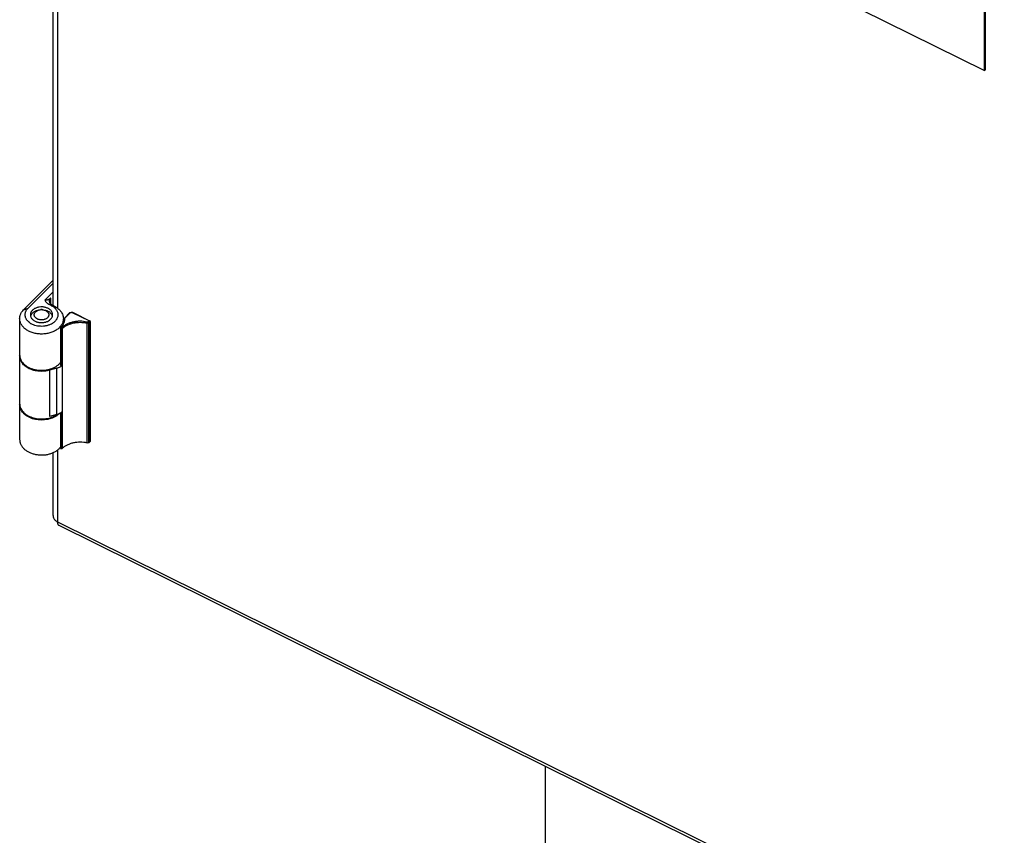
# Model space of a CAD drawing. Units: inches. Extents: x -169 to 275, y -212 to 89.
# Drawn here: x 154 to 165, y -5 to 4 of the extents above; entities that cross this region are included whole.
import ezdxf

# ---------------------------------------------------------------- set-up
doc = ezdxf.new("R2010")
doc.units = ezdxf.units.IN
doc.header["$LTSCALE"] = 1.87
doc.header["$MEASUREMENT"] = 0
doc.layers.get('0').update_dxf_attribs({"linetype": 'CONTINUOUS'})

msp = doc.modelspace()

# ---------------------------------------------------------------- linework, layer by layer
at = {"color": 7}
for p, q in [((154.324, 0.993), (154.324, 18.716)), ((154.375, 0.96), (154.375, 18.747)), ((159.49, 5.966), (164.405, 3.532)), ((164.405, 3.532), (164.405, 4.947)), ((164.414, 3.542), (164.414, 4.956)), ((164.414, 3.542), (164.405, 3.532)), ((154.006, 0.944), (154.324, 1.265)), ((154.054, 0.962), (154.324, 1.234)), ((154.324, 1.137), (154.235, 1.047)), ((154.3, 1.008), (154.3, 1.071)), ((154.006, 0.944), (154.054, 0.962)), ((154.285, 1.001), (154.319, 0.993)), ((154.285, 1.001), (154.301, 0.993)), ((154.301, 0.993), (154.335, 0.985)), ((154.335, 0.985), (154.319, 0.993)), ((154.448, 0.853), (154.504, 0.91)), ((154.448, 0.853), (154.454, 0.856)), ((154.51, 0.912), (154.454, 0.856)), ((154.51, 0.912), (154.504, 0.91)), ((154.537, 0.914), (154.532, 0.915)), ((154.532, 0.915), (154.718, 0.823)), ((154.729, 0.819), (154.537, 0.914)), ((153.963, 0.849), (153.963, 0.456)), ((154.404, 0.747), (154.404, 0.748)), ((154.404, 0.747), (154.404, 0.348)), ((154.406, 0.749), (154.409, 0.75)), ((154.409, 0.75), (154.411, 0.752)), ((154.418, 0.751), (154.424, 0.742)), ((154.436, 0.849), (154.436, 0.802)), ((154.452, 0.849), (154.444, 0.844)), ((154.444, 0.844), (154.444, 0.843)), ((154.708, 0.817), (154.692, 0.812)), ((154.692, 0.801), (154.692, 0.812)), ((154.692, 0.801), (154.711, 0.806)), ((154.692, -0.497), (154.692, 0.801)), ((154.711, 0.806), (154.708, 0.817)), ((154.711, -0.491), (154.711, 0.806)), ((154.718, 0.823), (154.715, 0.821)), ((154.715, 0.821), (154.721, 0.812)), ((154.729, 0.819), (154.718, 0.823)), ((154.721, 0.812), (154.729, 0.819)), ((154.721, 0.812), (154.721, -0.486)), ((154.729, -0.478), (154.729, 0.819)), ((154.409, 0.739), (154.409, 0.341)), ((154.424, 0.742), (154.424, 0.344)), ((153.963, 0.445), (153.963, -0.07)), ((154.423, 0.343), (154.423, -0.158)), ((154.364, 0.311), (154.286, 0.29)), ((154.286, 0.29), (154.286, -0.212)), ((154.364, -0.19), (154.364, 0.311)), ((153.963, -0.081), (153.963, -0.46)), ((154.364, -0.19), (154.286, -0.212)), ((154.404, -0.173), (154.404, -0.551)), ((154.408, -0.17), (154.408, -0.557)), ((154.424, -0.158), (154.424, -0.556)), ((154.692, -0.497), (154.711, -0.491)), ((154.721, -0.486), (154.729, -0.478)), ((154.324, -1.283), (154.324, -0.602)), ((154.375, -1.352), (154.375, -0.571)), ((154.424, -0.556), (154.42, -0.559)), ((169.537, -8.859), (154.375, -1.352)), ((169.552, -8.897), (154.391, -1.39)), ((159.655, -15.392), (159.655, -3.996))]:
    msp.add_line(p, q, dxfattribs=at)
for centre, radius, start, end in [((154.145, 0.892), 0.0655, 196.3652, 204.1569), ((154.199, 0.838), 0.108, 96.5953, 97.7472), ((154.2, 0.835), 0.111, 89.9814, 96.5854), ((154.2, 0.835), 0.111, 84.5244, 90.0034), ((154.253, 0.892), 0.0669, 335.3478, 342.7049), ((154.175, 0.946), 0.176, 237.5048, 240.0821), ((154.29, 0.984), 0.262, 295.7149, 296.2889), ((154.275, 0.868), 0.175, 318.1396, 319.3835), ((154.326, 0.849), 0.126, 357.3842, 0.3604), ((154.081, 0.456), 0.118, 180.0044, 182.2154), ((154.082, 0.456), 0.119, 182.2175, 185.3388), ((154.081, 0.445), 0.118, 176.7957, 180.0029), ((154.27, 0.482), 0.173, 315.2598, 321.1346), ((154.556, 0.199), 0.196, 132.5112, 132.8245), ((154.081, -0.07), 0.118, 180.0043, 182.1707), ((154.082, -0.07), 0.119, 182.1729, 185.3389), ((154.081, -0.081), 0.118, 176.751, 180.0027), ((154.24, -0.008), 0.22, 304.1331, 304.5042), ((154.337, -0.063), 0.129, 301.5376, 306.6163), ((154.417, -0.15), 0.0103, 306.3018, 310.3548), ((154.418, -0.15), 0.00969, 310.3866, 312.5045), ((154.274, -0.437), 0.168, 318.7267, 321.1882), ((154.385, -1.283), 0.0605, 180.0148, 194.0632)]:
    msp.add_arc(centre, radius, start, end, dxfattribs=at)
for points, knots in [([(154.3, 1.071), (154.298, 1.069), (154.295, 1.067), (154.291, 1.063), (154.286, 1.06), (154.282, 1.057), (154.277, 1.055), (154.272, 1.052), (154.266, 1.051), (154.261, 1.049), (154.257, 1.049), (154.253, 1.048), (154.246, 1.047), (154.24, 1.047), (154.235, 1.047)], [0, 0, 0, 0, 0.08992, 0.173739, 0.251439, 0.323758, 0.391502, 0.4555, 0.575074, 0.631799, 0.687044, 0.741103, 0.794196, 1, 1, 1, 1]), ([(154.285, 1.039), (154.285, 1.04), (154.286, 1.043), (154.286, 1.049), (154.289, 1.056), (154.293, 1.064), (154.297, 1.069), (154.3, 1.071)], [0, 0, 0, 0, 0.118668, 0.238005, 0.481043, 0.734195, 1, 1, 1, 1]), ([(154.081, 0.797), (154.073, 0.802), (154.062, 0.81), (154.05, 0.823), (154.042, 0.833), (154.035, 0.843), (154.03, 0.854), (154.026, 0.865), (154.023, 0.876), (154.022, 0.888), (154.023, 0.899), (154.024, 0.91), (154.028, 0.921), (154.032, 0.932), (154.038, 0.943), (154.046, 0.953), (154.051, 0.959), (154.054, 0.962)], [0, 0, 0, 0, 0.140125, 0.207008, 0.271802, 0.334655, 0.395802, 0.455551, 0.514283, 0.572431, 0.630462, 0.688842, 0.748021, 0.808419, 0.870405, 0.934233, 1, 1, 1, 1]), ([(154.268, 0.96), (154.264, 0.962), (154.254, 0.966), (154.239, 0.971), (154.224, 0.974), (154.202, 0.976), (154.18, 0.975), (154.159, 0.971), (154.144, 0.966), (154.13, 0.96), (154.118, 0.953), (154.106, 0.944), (154.097, 0.935), (154.089, 0.924), (154.084, 0.914), (154.08, 0.902), (154.08, 0.894), (154.08, 0.89)], [0, 0, 0, 0, 0.06529, 0.132694, 0.201598, 0.271447, 0.411281, 0.480138, 0.547437, 0.612666, 0.67543, 0.735474, 0.792726, 0.847326, 0.899641, 0.950269, 1, 1, 1, 1]), ([(154.235, 1.047), (154.237, 1.042), (154.243, 1.033), (154.255, 1.021), (154.269, 1.01), (154.28, 1.004), (154.285, 1.001)], [0, 0, 0, 0, 0.230813, 0.473989, 0.730508, 1, 1, 1, 1]), ([(154.32, 0.89), (154.32, 0.892), (154.32, 0.895), (154.319, 0.902), (154.316, 0.911), (154.312, 0.921), (154.306, 0.93), (154.299, 0.939), (154.29, 0.947), (154.28, 0.954), (154.272, 0.958), (154.268, 0.96)], [0, 0, 0, 0, 0.056033, 0.112266, 0.226012, 0.342768, 0.463683, 0.589559, 0.720899, 0.857867, 1, 1, 1, 1]), ([(154.319, 0.993), (154.316, 0.995), (154.312, 0.997), (154.305, 1.002), (154.299, 1.007), (154.294, 1.013), (154.29, 1.019), (154.288, 1.026), (154.286, 1.032), (154.285, 1.037), (154.285, 1.039)], [0, 0, 0, 0, 0.142085, 0.279104, 0.410504, 0.536388, 0.65729, 0.774057, 0.887819, 1, 1, 1, 1]), ([(154.301, 0.993), (154.307, 0.99), (154.317, 0.985), (154.331, 0.975), (154.342, 0.966), (154.349, 0.958), (154.356, 0.95), (154.363, 0.939), (154.37, 0.926), (154.374, 0.914), (154.376, 0.905), (154.377, 0.896), (154.377, 0.886), (154.376, 0.877), (154.374, 0.868), (154.37, 0.856), (154.364, 0.843), (154.355, 0.83), (154.345, 0.818), (154.332, 0.807), (154.323, 0.8), (154.318, 0.797)], [0, 0, 0, 0, 0.071828, 0.141226, 0.207973, 0.240376, 0.272145, 0.333871, 0.39349, 0.451458, 0.480024, 0.508405, 0.564921, 0.593276, 0.621797, 0.679627, 0.739051, 0.800544, 0.864436, 0.930908, 1, 1, 1, 1]), ([(154.335, 0.985), (154.343, 0.982), (154.357, 0.974), (154.377, 0.959), (154.392, 0.946), (154.402, 0.935), (154.411, 0.923), (154.421, 0.908), (154.428, 0.892), (154.432, 0.879), (154.434, 0.869), (154.436, 0.859), (154.436, 0.852), (154.436, 0.849)], [0, 0, 0, 0, 0.142148, 0.279068, 0.410369, 0.473991, 0.536302, 0.657201, 0.773932, 0.831134, 0.887753, 0.943977, 1, 1, 1, 1]), ([(153.963, 0.849), (153.963, 0.853), (153.964, 0.861), (153.966, 0.874), (153.969, 0.887), (153.974, 0.899), (153.98, 0.911), (153.99, 0.927), (153.999, 0.938), (154.006, 0.944)], [0, 0, 0, 0, 0.118609, 0.237903, 0.358528, 0.481094, 0.606161, 0.734212, 1, 1, 1, 1]), ([(154.08, 0.89), (154.08, 0.887), (154.08, 0.882), (154.081, 0.876), (154.082, 0.873)], [0, 0, 0, 0, 0.497436, 1, 1, 1, 1]), ([(154.082, 0.873), (154.083, 0.876), (154.084, 0.88), (154.086, 0.885), (154.087, 0.887)], [0, 0, 0, 0, 0.495686, 1, 1, 1, 1]), ([(154.085, 0.865), (154.087, 0.86), (154.092, 0.851), (154.103, 0.84), (154.116, 0.829), (154.126, 0.823), (154.131, 0.821)], [0, 0, 0, 0, 0.229661, 0.472113, 0.729036, 1, 1, 1, 1]), ([(154.087, 0.887), (154.088, 0.889), (154.09, 0.894), (154.095, 0.902), (154.099, 0.907), (154.103, 0.91)], [0, 0, 0, 0, 0.240978, 0.487773, 1, 1, 1, 1]), ([(154.103, 0.91), (154.107, 0.914), (154.116, 0.922), (154.126, 0.928), (154.131, 0.93)], [0, 0, 0, 0, 0.4858, 1, 1, 1, 1]), ([(154.264, 0.858), (154.261, 0.855), (154.254, 0.85), (154.244, 0.844), (154.235, 0.841), (154.226, 0.838), (154.216, 0.836), (154.206, 0.835), (154.195, 0.835), (154.183, 0.836), (154.17, 0.838), (154.161, 0.842), (154.154, 0.845), (154.148, 0.848), (154.141, 0.853), (154.135, 0.859), (154.129, 0.865), (154.126, 0.87), (154.124, 0.875), (154.122, 0.881), (154.121, 0.886), (154.121, 0.892), (154.121, 0.897), (154.123, 0.903), (154.125, 0.908), (154.128, 0.915), (154.132, 0.919), (154.135, 0.922)], [0, 0, 0, 0, 0.061264, 0.126634, 0.160684, 0.195497, 0.266802, 0.30302, 0.339373, 0.411744, 0.482598, 0.517093, 0.550775, 0.58354, 0.615314, 0.675672, 0.704364, 0.732128, 0.759094, 0.785429, 0.811341, 0.837062, 0.862833, 0.8889, 0.915494, 0.942818, 1, 1, 1, 1]), ([(154.131, 0.93), (154.139, 0.934), (154.156, 0.941), (154.183, 0.946), (154.21, 0.946), (154.233, 0.943), (154.251, 0.938), (154.263, 0.933), (154.275, 0.927), (154.285, 0.921), (154.294, 0.913), (154.302, 0.905), (154.308, 0.896), (154.311, 0.89), (154.313, 0.886)], [0, 0, 0, 0, 0.127917, 0.261644, 0.397699, 0.532278, 0.597933, 0.661926, 0.72393, 0.783715, 0.841147, 0.896224, 0.949078, 1, 1, 1, 1]), ([(154.131, 0.821), (154.135, 0.819), (154.143, 0.815), (154.155, 0.811), (154.169, 0.808), (154.182, 0.806), (154.196, 0.805), (154.21, 0.806), (154.224, 0.807), (154.238, 0.81), (154.251, 0.813), (154.267, 0.82), (154.282, 0.828), (154.294, 0.838), (154.302, 0.846), (154.309, 0.855), (154.312, 0.861), (154.314, 0.864)], [0, 0, 0, 0, 0.063063, 0.127956, 0.194226, 0.261482, 0.329312, 0.397252, 0.464837, 0.531617, 0.597174, 0.66113, 0.782901, 0.840503, 0.895791, 0.948875, 1, 1, 1, 1]), ([(154.135, 0.922), (154.141, 0.929), (154.151, 0.935), (154.163, 0.94), (154.173, 0.943), (154.18, 0.944), (154.185, 0.945)], [0, 0, 0, 0, 0.473834, 0.601636, 0.732287, 1, 1, 1, 1]), ([(154.21, 0.946), (154.217, 0.945), (154.226, 0.943), (154.239, 0.939), (154.247, 0.935), (154.255, 0.93), (154.261, 0.925), (154.267, 0.919), (154.272, 0.913), (154.275, 0.906), (154.278, 0.899), (154.279, 0.892), (154.278, 0.885), (154.277, 0.878), (154.274, 0.871), (154.269, 0.864), (154.266, 0.86), (154.264, 0.858)], [0, 0, 0, 0, 0.150182, 0.222944, 0.293461, 0.36138, 0.426491, 0.488746, 0.548296, 0.605491, 0.660901, 0.715261, 0.769418, 0.824244, 0.880569, 0.939054, 1, 1, 1, 1]), ([(154.313, 0.886), (154.314, 0.884), (154.315, 0.879), (154.317, 0.875), (154.317, 0.872)], [0, 0, 0, 0, 0.504033, 1, 1, 1, 1]), ([(154.317, 0.872), (154.318, 0.875), (154.319, 0.881), (154.32, 0.887), (154.32, 0.89)], [0, 0, 0, 0, 0.502837, 1, 1, 1, 1]), ([(154.444, 0.844), (154.444, 0.845), (154.444, 0.846), (154.445, 0.849), (154.446, 0.851), (154.447, 0.853), (154.448, 0.853)], [0, 0, 0, 0, 0.237764, 0.480881, 0.733916, 1, 1, 1, 1]), ([(154.452, 0.849), (154.452, 0.85), (154.452, 0.851), (154.452, 0.853), (154.453, 0.854), (154.454, 0.855), (154.454, 0.856)], [0, 0, 0, 0, 0.23776, 0.480882, 0.73392, 1, 1, 1, 1]), ([(154.504, 0.91), (154.505, 0.911), (154.506, 0.912), (154.509, 0.914), (154.512, 0.915), (154.514, 0.916), (154.516, 0.916)], [0, 0, 0, 0, 0.232129, 0.477396, 0.734003, 1, 1, 1, 1]), ([(154.51, 0.912), (154.511, 0.913), (154.512, 0.914), (154.514, 0.915), (154.516, 0.916), (154.518, 0.916), (154.52, 0.917), (154.522, 0.917), (154.523, 0.917)], [0, 0, 0, 0, 0.227022, 0.347693, 0.472914, 0.601804, 0.733162, 1, 1, 1, 1]), ([(154.523, 0.917), (154.523, 0.917), (154.525, 0.917), (154.527, 0.917), (154.528, 0.917)], [0, 0, 0, 0, 0.252252, 1, 1, 1, 1]), ([(154.528, 0.917), (154.528, 0.916), (154.53, 0.916), (154.531, 0.916), (154.532, 0.915)], [0, 0, 0, 0, 0.256216, 1, 1, 1, 1]), ([(154.53, 0.916), (154.531, 0.916), (154.533, 0.916), (154.535, 0.915), (154.537, 0.914)], [0, 0, 0, 0, 0.256643, 1, 1, 1, 1]), ([(154.436, 0.849), (154.436, 0.843), (154.435, 0.832), (154.432, 0.816), (154.426, 0.8), (154.418, 0.784), (154.408, 0.77), (154.396, 0.755), (154.382, 0.742), (154.367, 0.73), (154.349, 0.719), (154.331, 0.709), (154.311, 0.701), (154.29, 0.694), (154.268, 0.688), (154.246, 0.685), (154.223, 0.682), (154.2, 0.681), (154.176, 0.682), (154.154, 0.685), (154.131, 0.688), (154.109, 0.694), (154.088, 0.701), (154.068, 0.709), (154.05, 0.719), (154.033, 0.73), (154.017, 0.742), (154.003, 0.755), (153.991, 0.77), (153.981, 0.784), (153.973, 0.8), (153.968, 0.816), (153.964, 0.832), (153.963, 0.843), (153.963, 0.849)], [0, 0, 0, 0, 0.02573, 0.051704, 0.07815, 0.105268, 0.133218, 0.162114, 0.192027, 0.222983, 0.254968, 0.28793, 0.321787, 0.35643, 0.391727, 0.427531, 0.463678, 0.5, 0.536322, 0.572469, 0.608272, 0.64357, 0.678213, 0.71207, 0.745032, 0.777017, 0.807973, 0.837886, 0.866782, 0.894732, 0.921849, 0.948296, 0.97427, 1, 1, 1, 1]), ([(154.318, 0.797), (154.31, 0.792), (154.298, 0.786), (154.28, 0.778), (154.265, 0.774), (154.251, 0.77), (154.23, 0.767), (154.204, 0.764), (154.173, 0.766), (154.143, 0.771), (154.114, 0.78), (154.096, 0.788), (154.088, 0.793)], [0, 0, 0, 0, 0.117661, 0.178695, 0.240952, 0.30424, 0.368338, 0.497945, 0.627848, 0.756027, 0.880603, 1, 1, 1, 1]), ([(154.406, 0.751), (154.406, 0.75), (154.405, 0.75), (154.405, 0.749), (154.404, 0.749), (154.404, 0.748), (154.404, 0.748)], [0, 0, 0, 0, 0.318749, 0.593471, 0.820364, 1, 1, 1, 1]), ([(154.409, 0.739), (154.408, 0.74), (154.407, 0.741), (154.406, 0.742), (154.405, 0.743), (154.404, 0.745), (154.404, 0.746), (154.404, 0.747)], [0, 0, 0, 0, 0.272709, 0.402933, 0.529373, 0.770947, 1, 1, 1, 1]), ([(154.437, 0.802), (154.435, 0.798), (154.432, 0.789), (154.425, 0.777), (154.417, 0.765), (154.412, 0.757), (154.408, 0.754)], [0, 0, 0, 0, 0.241634, 0.488349, 0.74101, 1, 1, 1, 1]), ([(154.411, 0.752), (154.416, 0.757), (154.425, 0.769), (154.433, 0.781), (154.437, 0.788)], [0, 0, 0, 0, 0.509287, 1, 1, 1, 1]), ([(154.418, 0.751), (154.418, 0.75), (154.417, 0.75), (154.417, 0.75), (154.416, 0.75), (154.415, 0.75), (154.414, 0.75), (154.413, 0.75), (154.412, 0.75), (154.412, 0.75), (154.412, 0.751), (154.411, 0.751), (154.411, 0.751), (154.411, 0.752)], [0, 0, 0, 0, 0.118435, 0.181517, 0.247141, 0.383647, 0.52087, 0.654699, 0.719603, 0.781905, 0.840833, 0.896373, 1, 1, 1, 1]), ([(154.692, 0.812), (154.667, 0.817), (154.635, 0.821), (154.597, 0.82), (154.572, 0.817), (154.541, 0.812), (154.506, 0.802), (154.473, 0.789), (154.443, 0.772), (154.426, 0.758), (154.418, 0.751)], [0, 0, 0, 0, 0.260606, 0.326315, 0.39183, 0.521482, 0.648198, 0.770759, 0.888232, 1, 1, 1, 1]), ([(154.424, 0.742), (154.432, 0.749), (154.449, 0.762), (154.473, 0.776), (154.494, 0.785), (154.51, 0.791), (154.527, 0.797), (154.551, 0.803), (154.581, 0.808), (154.618, 0.809), (154.656, 0.807), (154.68, 0.803), (154.692, 0.801)], [0, 0, 0, 0, 0.111721, 0.229184, 0.289913, 0.351822, 0.414774, 0.478619, 0.60827, 0.73939, 0.870484, 1, 1, 1, 1]), ([(154.444, 0.843), (154.444, 0.84), (154.443, 0.833), (154.442, 0.822), (154.44, 0.812), (154.438, 0.805), (154.437, 0.802)], [0, 0, 0, 0, 0.24764, 0.496398, 0.746956, 1, 1, 1, 1]), ([(154.437, 0.788), (154.437, 0.789), (154.44, 0.796), (154.443, 0.802), (154.445, 0.807)], [0, 0, 0, 0, 0.252818, 1, 1, 1, 1]), ([(154.445, 0.807), (154.447, 0.813), (154.45, 0.825), (154.451, 0.837), (154.451, 0.843)], [0, 0, 0, 0, 0.503358, 1, 1, 1, 1]), ([(154.715, 0.821), (154.714, 0.82), (154.712, 0.818), (154.709, 0.817), (154.708, 0.817)], [0, 0, 0, 0, 0.47822, 1, 1, 1, 1]), ([(154.721, 0.812), (154.72, 0.81), (154.717, 0.808), (154.713, 0.806), (154.711, 0.806)], [0, 0, 0, 0, 0.478219, 1, 1, 1, 1]), ([(154.424, 0.742), (154.423, 0.741), (154.422, 0.74), (154.419, 0.739), (154.416, 0.738), (154.413, 0.738), (154.41, 0.739), (154.409, 0.739)], [0, 0, 0, 0, 0.23029, 0.354755, 0.483265, 0.744944, 1, 1, 1, 1]), ([(154.286, 0.29), (154.277, 0.287), (154.259, 0.283), (154.231, 0.279), (154.202, 0.278), (154.164, 0.279), (154.127, 0.285), (154.091, 0.296), (154.067, 0.306), (154.044, 0.319), (154.024, 0.333), (154.006, 0.349), (153.991, 0.366), (153.979, 0.385), (153.971, 0.401), (153.967, 0.415), (153.965, 0.425), (153.964, 0.435), (153.963, 0.442), (153.963, 0.445)], [0, 0, 0, 0, 0.068917, 0.138944, 0.209499, 0.280099, 0.419246, 0.486956, 0.55282, 0.616509, 0.677798, 0.73658, 0.792895, 0.846943, 0.89909, 0.924631, 0.949905, 0.974998, 1, 1, 1, 1]), ([(153.964, 0.445), (153.964, 0.441), (153.966, 0.432), (153.969, 0.42), (153.974, 0.407), (153.98, 0.395), (153.987, 0.383), (153.999, 0.368), (154.016, 0.35), (154.041, 0.331), (154.065, 0.318), (154.086, 0.31), (154.108, 0.302), (154.136, 0.295), (154.172, 0.29), (154.208, 0.289), (154.244, 0.291), (154.279, 0.298), (154.312, 0.309), (154.343, 0.322), (154.37, 0.339), (154.386, 0.353), (154.393, 0.36)], [0, 0, 0, 0, 0.024913, 0.050091, 0.075666, 0.101753, 0.128449, 0.155831, 0.212802, 0.272919, 0.336072, 0.3687, 0.401933, 0.469881, 0.53925, 0.609251, 0.679061, 0.747866, 0.814915, 0.879559, 0.94135, 1, 1, 1, 1]), ([(154.423, 0.343), (154.415, 0.336), (154.402, 0.326), (154.381, 0.317), (154.37, 0.313), (154.364, 0.311)], [0, 0, 0, 0, 0.479778, 0.735633, 1, 1, 1, 1]), ([(154.404, 0.348), (154.404, 0.347), (154.404, 0.346), (154.405, 0.344), (154.407, 0.343), (154.408, 0.342), (154.409, 0.341)], [0, 0, 0, 0, 0.226064, 0.463676, 0.721112, 1, 1, 1, 1]), ([(154.409, 0.341), (154.41, 0.341), (154.412, 0.34), (154.415, 0.34), (154.417, 0.34), (154.42, 0.341), (154.422, 0.342), (154.423, 0.343), (154.423, 0.343)], [0, 0, 0, 0, 0.251814, 0.381649, 0.511464, 0.764188, 0.88511, 1, 1, 1, 1]), ([(154.37, -0.197), (154.362, -0.203), (154.344, -0.214), (154.315, -0.228), (154.283, -0.238), (154.249, -0.245), (154.215, -0.249), (154.18, -0.248), (154.145, -0.244), (154.112, -0.237), (154.08, -0.226), (154.051, -0.212), (154.03, -0.198), (154.014, -0.185), (154.001, -0.172), (153.989, -0.157), (153.979, -0.142), (153.974, -0.13), (153.969, -0.118), (153.966, -0.106), (153.964, -0.094), (153.963, -0.085), (153.963, -0.081)], [0, 0, 0, 0, 0.061821, 0.126431, 0.193399, 0.262141, 0.331967, 0.402123, 0.47184, 0.54037, 0.607036, 0.671271, 0.732672, 0.762259, 0.791084, 0.846481, 0.873191, 0.899315, 0.924945, 0.950186, 0.975161, 1, 1, 1, 1]), ([(153.964, -0.081), (153.964, -0.085), (153.965, -0.093), (153.968, -0.105), (153.972, -0.116), (153.979, -0.131), (153.991, -0.15), (154.009, -0.17), (154.031, -0.188), (154.056, -0.203), (154.084, -0.216), (154.114, -0.226), (154.146, -0.233), (154.179, -0.237), (154.213, -0.237), (154.246, -0.234), (154.278, -0.228), (154.318, -0.216), (154.346, -0.202), (154.363, -0.191)], [0, 0, 0, 0, 0.024795, 0.049823, 0.075197, 0.101017, 0.154273, 0.21015, 0.268886, 0.330478, 0.394707, 0.461181, 0.529378, 0.598678, 0.668403, 0.737857, 0.806355, 0.873263, 1, 1, 1, 1]), ([(154.404, -0.173), (154.401, -0.175), (154.393, -0.179), (154.38, -0.185), (154.37, -0.188), (154.364, -0.19)], [0, 0, 0, 0, 0.241606, 0.615102, 1, 1, 1, 1]), ([(154.389, -0.181), (154.387, -0.183), (154.381, -0.188), (154.375, -0.193), (154.37, -0.197)], [0, 0, 0, 0, 0.246069, 1, 1, 1, 1]), ([(154.423, -0.158), (154.423, -0.159), (154.42, -0.162), (154.416, -0.164), (154.414, -0.166)], [0, 0, 0, 0, 0.246332, 1, 1, 1, 1]), ([(153.963, -0.46), (153.963, -0.464), (153.964, -0.473), (153.966, -0.487), (153.97, -0.5), (153.975, -0.513), (153.982, -0.526), (153.991, -0.538), (154, -0.55), (154.015, -0.565), (154.032, -0.578), (154.051, -0.59), (154.066, -0.598), (154.082, -0.605), (154.105, -0.613), (154.135, -0.621), (154.172, -0.626), (154.21, -0.627), (154.242, -0.625), (154.267, -0.62), (154.285, -0.616), (154.302, -0.61), (154.324, -0.602), (154.35, -0.589), (154.378, -0.571), (154.393, -0.556), (154.4, -0.548)], [0, 0, 0, 0, 0.024979, 0.050119, 0.075575, 0.101487, 0.127977, 0.155146, 0.183066, 0.211791, 0.271685, 0.302888, 0.33487, 0.367577, 0.400941, 0.46927, 0.539127, 0.60964, 0.679895, 0.714658, 0.749024, 0.782894, 0.816179, 0.880645, 0.941984, 1, 1, 1, 1]), ([(154.692, -0.497), (154.68, -0.494), (154.656, -0.49), (154.618, -0.488), (154.581, -0.49), (154.551, -0.495), (154.527, -0.5), (154.51, -0.506), (154.494, -0.512), (154.473, -0.521), (154.449, -0.535), (154.432, -0.548), (154.424, -0.556)], [0, 0, 0, 0, 0.129516, 0.26061, 0.39173, 0.521381, 0.585226, 0.648178, 0.710087, 0.770816, 0.888279, 1, 1, 1, 1]), ([(154.711, -0.491), (154.713, -0.491), (154.717, -0.489), (154.72, -0.487), (154.721, -0.486)], [0, 0, 0, 0, 0.521781, 1, 1, 1, 1]), ([(154.404, -0.551), (154.404, -0.552), (154.404, -0.553), (154.405, -0.555), (154.406, -0.556), (154.407, -0.557), (154.408, -0.557)], [0, 0, 0, 0, 0.229412, 0.468563, 0.724775, 1, 1, 1, 1]), ([(154.42, -0.559), (154.419, -0.559), (154.418, -0.559), (154.416, -0.559), (154.414, -0.559), (154.412, -0.559), (154.41, -0.559), (154.409, -0.558), (154.408, -0.557)], [0, 0, 0, 0, 0.244436, 0.370833, 0.498391, 0.626255, 0.753344, 1, 1, 1, 1]), ([(154.326, -1.297), (154.327, -1.303), (154.332, -1.314), (154.339, -1.324), (154.343, -1.328)], [0, 0, 0, 0, 0.485279, 1, 1, 1, 1]), ([(154.343, -1.328), (154.344, -1.33), (154.35, -1.336), (154.356, -1.341), (154.362, -1.344)], [0, 0, 0, 0, 0.242217, 1, 1, 1, 1]), ([(154.362, -1.344), (154.363, -1.345), (154.367, -1.348), (154.372, -1.35), (154.375, -1.352)], [0, 0, 0, 0, 0.246462, 1, 1, 1, 1]), ([(154.391, -1.39), (154.388, -1.389), (154.383, -1.385), (154.378, -1.376), (154.376, -1.365), (154.375, -1.356), (154.375, -1.352)], [0, 0, 0, 0, 0.197289, 0.420941, 0.687191, 1, 1, 1, 1])]:
    msp.add_open_spline(points, degree=3, knots=knots, dxfattribs=at)

doc.saveas('drawing.dxf')
